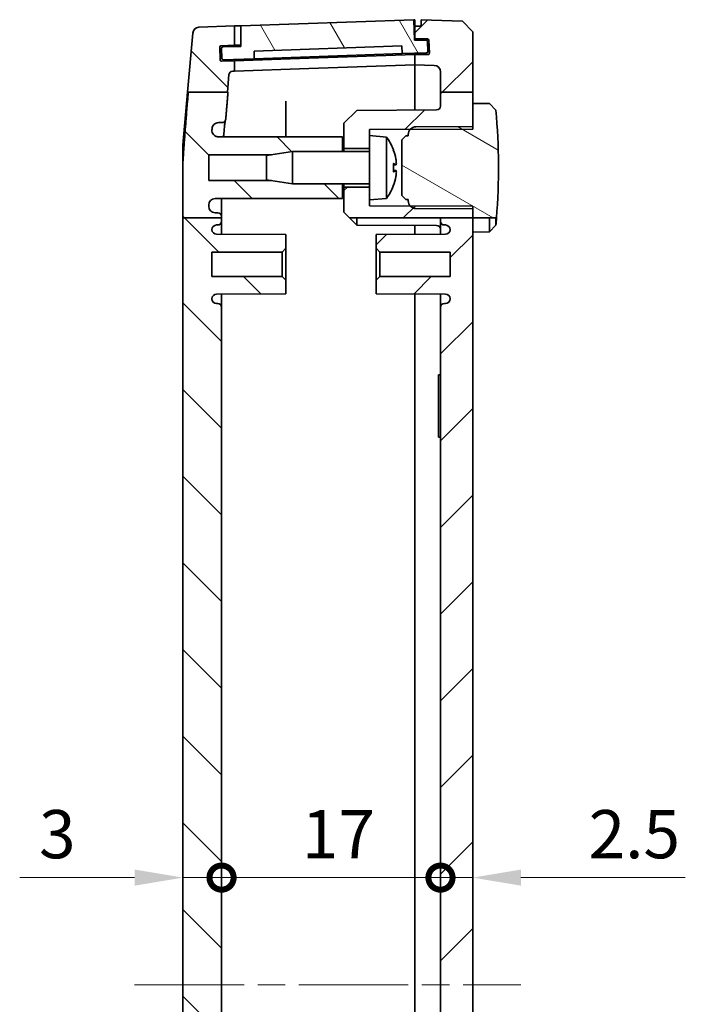
# Model space of a CAD drawing. Units: millimetres. Extents: x 22 to 3190, y 12 to 574.
# Drawn here: x 962 to 1014, y 267 to 344 of the extents above; entities that cross this region are included whole.
import ezdxf

# ---------------------------------------------------------------- set-up
doc = ezdxf.new("R2010")
doc.units = ezdxf.units.MM
doc.header["$LTSCALE"] = 1.5
doc.linetypes.add('CHAIN', pattern=[0.3543, 0.2362, -0.0295, 0.0591, -0.0295])
doc.layers.get('Defpoints').update_dxf_attribs({"lineweight": 25})
for name, color, linetype, lineweight in [('Centerline (ISO)', 131, 'Continuous', 18), ('Dimension (ISO)', 7, 'Continuous', 18), ('Hatch (ISO)', 1, 'Continuous', 18), ('Visible (ISO)', 7, 'Continuous', 35)]:
    doc.layers.add(name, color=color, linetype=linetype, lineweight=lineweight)
doc.styles.add('Note Text (TK)', font='txt')
doc.dimstyles.new('Default - Method 1b (TK)', dxfattribs={"dimscale": 1.5, "dimtxt": 2.5, "dimasz": 2.5, "dimexe": 1, "dimexo": 1.5, "dimgap": 1, "dimtad": 1, "dimtoh": 1, "dimrnd": 1e-08, "dimdsep": 46, "dimtxsty": 'Note Text (TK)', "dimcen": 0.09, "dimdle": 5, "dimclrd": 100, "dimclre": 100, "dimclrt": 7, "dimadec": 1, "dimazin": 1, "dimtfac": 1, "dimtmove": 0, "dimatfit": 3, "dimfxl": 1, "dimtolj": 1, "dimlwd": -1, "dimlwe": -1, "dimarcsym": 0})

# ---------------------------------------------------------------- blocks, each defined once
blk = doc.blocks.new('_DotSmall')
at = {"color": 0, "linetype": 'ByBlock', "const_width": 0.5}
blk.add_lwpolyline([(-0.0625, 0, 1), (0.0625, 0, 1)], format="xyb", close=True, dxfattribs=at)
blk = doc.blocks.new('*D30')
at = {"layer": 'Defpoints', "color": 0}
for p in [(995.155, 277.149), (978.155, 268.806), (995.155, 268.806)]:
    blk.add_point(p, dxfattribs=at)
at = {"layer": 'Dimension (ISO)', "color": 100}
blk.add_line((978.155, 277.149), (995.155, 277.149), dxfattribs=at)
at = {"layer": 'Dimension (ISO)', "color": 100, "xscale": 3.75, "yscale": 3.75, "zscale": 3.75, "rotation": 180}
blk.add_blockref('_DotSmall', (978.155, 277.149), dxfattribs=at)
at = {"layer": 'Dimension (ISO)', "color": 100, "xscale": 3.75, "yscale": 3.75, "zscale": 3.75}
blk.add_blockref('_DotSmall', (995.155, 277.149), dxfattribs=at)
at = {"layer": 'Dimension (ISO)', "color": 7, "insert": (984.386, 280.524), "char_height": 3.75, "attachment_point": 4, "style": 'Note Text (TK)'}
blk.add_mtext('\\A1;17', dxfattribs=at)
blk = doc.blocks.new('*D31')
at = {"layer": 'Defpoints', "color": 0}
for p in [(978.155, 277.149), (975.155, 268.821), (978.155, 268.806)]:
    blk.add_point(p, dxfattribs=at)
at = {"layer": 'Dimension (ISO)', "color": 100}
for p, q in [((971.405, 277.149), (962.482, 277.149)), ((978.155, 277.149), (975.155, 277.149)), ((978.155, 277.149), (985.655, 277.149))]:
    blk.add_line(p, q, dxfattribs=at)
blk.add_solid([(971.405, 277.774), (971.405, 276.524), (975.155, 277.149)], dxfattribs=at)
at = {"layer": 'Dimension (ISO)', "color": 100, "xscale": 3.75, "yscale": 3.75, "zscale": 3.75, "rotation": 180}
blk.add_blockref('_DotSmall', (978.155, 277.149), dxfattribs=at)
at = {"layer": 'Dimension (ISO)', "color": 7, "insert": (963.982, 280.524), "char_height": 3.75, "attachment_point": 4, "style": 'Note Text (TK)'}
blk.add_mtext('\\A1;3', dxfattribs=at)
blk = doc.blocks.new('*D32')
at = {"layer": 'Defpoints', "color": 0}
for p in [(995.155, 277.149), (997.655, 277.149), (997.655, 277.149)]:
    blk.add_point(p, dxfattribs=at)
at = {"layer": 'Dimension (ISO)', "color": 100}
for p, q in [((995.155, 277.149), (991.405, 277.149)), ((995.155, 277.149), (997.655, 277.149)), ((1001.405, 277.149), (1014.164, 277.149))]:
    blk.add_line(p, q, dxfattribs=at)
blk.add_solid([(1001.405, 277.774), (1001.405, 276.524), (997.655, 277.149)], dxfattribs=at)
at = {"layer": 'Dimension (ISO)', "color": 100, "xscale": 3.75, "yscale": 3.75, "zscale": 3.75}
blk.add_blockref('_DotSmall', (995.155, 277.149), dxfattribs=at)
at = {"layer": 'Dimension (ISO)', "color": 7, "insert": (1006.655, 280.524), "char_height": 3.75, "attachment_point": 4, "style": 'Note Text (TK)'}
blk.add_mtext('\\A1;2.5', dxfattribs=at)

msp = doc.modelspace()

# ---------------------------------------------------------------- hatches: boundary and pattern name
at = {"layer": 'Hatch (ISO)'}
h = msp.add_hatch(dxfattribs=at)
h.set_pattern_fill('ANSI31', color=256, scale=38.1, angle=75.000175, style=0)
h.set_pattern_definition([(120.0002, (596.5, 1e-07), (-4.12444, -2.381263), [])])
edge = h.paths.add_edge_path()
edge.add_ellipse((978.2595, 341.5844), major_axis=(-0.0035, 0.0999), ratio=1, start_angle=0, end_angle=90)
edge.add_line((978.1595, 341.5809), (978.1874, 340.7814))
edge.add_ellipse((978.2874, 340.7849), major_axis=(-0.0999, -0.0035), ratio=1, start_angle=0, end_angle=90)
edge.add_line((978.2909, 340.685), (980.6894, 340.7687))
edge.add_line((980.6894, 340.7687), (980.6894, 341.3691))
edge.add_line((980.6894, 341.3691), (992.1405, 341.769))
edge.add_line((992.1405, 341.769), (992.1824, 341.1701))
edge.add_line((992.1824, 341.1701), (994.0812, 341.2364))
edge.add_ellipse((994.0777, 341.3363), major_axis=(0.0035, -0.0999), ratio=1, start_angle=0, end_angle=90)
edge.add_line((994.1777, 341.3398), (994.1509, 342.1078))
edge.add_ellipse((994.0509, 342.1043), major_axis=(0.0999, 0.0035), ratio=1, start_angle=0, end_angle=88)
edge.add_line((994.0509, 342.2043), (993.1469, 342.2043))
edge.add_line((993.1469, 342.2043), (993.0771, 343.8029))
edge.add_line((993.0771, 343.8029), (979.6551, 343.3342))
edge.add_line((979.6551, 343.3342), (979.6551, 341.7332))
edge.add_line((979.6551, 341.7332), (978.256, 341.6843))
h = msp.add_hatch(dxfattribs=at)
h.set_pattern_fill('ANSI31', color=256, scale=38.1, style=0)
h.set_pattern_definition([(45, (596.5, 1e-07), (-3.367596, 3.367596), [])])
edge = h.paths.add_edge_path()
edge.add_line((995.1551, 338.1727), (997.6551, 338.1727))
edge.add_line((997.6551, 338.1727), (997.6551, 342.8659))
edge.add_line((997.6551, 342.8659), (996.8556, 343.6938))
edge.add_line((996.8556, 343.6938), (993.6551, 343.8056))
edge.add_line((993.6551, 343.8056), (993.6551, 343.3056))
edge.add_line((993.6551, 343.3056), (993.1551, 343.3056))
edge.add_line((993.1551, 343.3056), (993.1551, 342.3056))
edge.add_line((993.1551, 342.3056), (994.1566, 342.3056))
edge.add_ellipse((994.1566, 342.2056), major_axis=(0, 0.1), ratio=1, start_angle=272, end_angle=360, ccw=False)
edge.add_line((994.2566, 342.2091), (994.2915, 341.2091))
edge.add_ellipse((994.1916, 341.2056), major_axis=(0.0999, 0.0035), ratio=1, start_angle=268, end_angle=360, ccw=False)
edge.add_line((994.1916, 341.1056), (993.1551, 341.1056))
edge.add_line((993.1551, 341.1056), (993.1551, 340.3056))
edge.add_line((993.1551, 340.3056), (994.6726, 340.2526))
edge.add_ellipse((994.6551, 339.7529), major_axis=(0.0174, 0.4997), ratio=1, start_angle=272, end_angle=360, ccw=False)
edge.add_line((995.1551, 339.7529), (995.1551, 338.1727))
edge = h.paths.add_edge_path()
edge.add_line((995.1551, 209.2297), (997.6551, 209.2297))
edge.add_line((997.6551, 209.2297), (997.6551, 328.4121))
edge.add_line((997.6551, 328.4121), (995.1551, 328.4121))
edge.add_line((995.1551, 328.4121), (995.1551, 328.1556))
edge.add_ellipse((995.4551, 328.1556), major_axis=(-0.3, 0), ratio=1, start_angle=0, end_angle=90)
edge.add_line((995.4551, 327.8556), (995.5351, 327.8556))
edge.add_ellipse((995.5351, 327.4856), major_axis=(0, 0.37), ratio=1, start_angle=270, end_angle=360, ccw=False)
edge.add_ellipse((995.5356, 327.5038), major_axis=(0.3696, -0.0182), ratio=1, start_angle=273.115949, end_angle=360, ccw=False)
edge.add_line((995.5375, 327.1338), (990.1551, 327.1056))
edge.add_line((990.1551, 327.1056), (990.1551, 326.0556))
edge.add_line((990.1551, 326.0556), (990.4551, 325.7556))
edge.add_line((990.4551, 325.7556), (995.9051, 325.7556))
edge.add_line((995.9051, 325.7556), (995.9051, 323.8556))
edge.add_line((995.9051, 323.8556), (990.4551, 323.8556))
edge.add_line((990.4551, 323.8556), (990.1551, 323.5556))
edge.add_line((990.1551, 323.5556), (990.1551, 322.5056))
edge.add_line((990.1551, 322.5056), (995.5375, 322.4774))
edge.add_ellipse((995.5356, 322.1074), major_axis=(0.0019, 0.37), ratio=1, start_angle=273.115949, end_angle=360, ccw=False)
edge.add_ellipse((995.5351, 322.1256), major_axis=(0.37, 0), ratio=1, start_angle=270, end_angle=360, ccw=False)
edge.add_line((995.5351, 321.7556), (995.4551, 321.7556))
edge.add_ellipse((995.4551, 321.4556), major_axis=(0, 0.3), ratio=1, start_angle=0, end_angle=90)
edge.add_line((995.1551, 321.4556), (995.1551, 216.1556))
edge.add_ellipse((995.4551, 216.1556), major_axis=(-0.3, 0), ratio=1, start_angle=0, end_angle=90)
edge.add_line((995.4551, 215.8556), (995.5356, 215.8556))
edge.add_ellipse((995.5356, 215.4856), major_axis=(0, 0.37), ratio=1, start_angle=272.815586, end_angle=360, ccw=False)
edge.add_ellipse((995.5351, 215.5038), major_axis=(0.37, 0), ratio=1, start_angle=270.3, end_angle=360, ccw=False)
edge.add_line((995.537, 215.1338), (990.1551, 215.1056))
edge.add_line((990.1551, 215.1056), (990.1551, 214.0556))
edge.add_line((990.1551, 214.0556), (990.4551, 213.7556))
edge.add_line((990.4551, 213.7556), (995.9051, 213.7556))
edge.add_line((995.9051, 213.7556), (995.9051, 211.8556))
edge.add_line((995.9051, 211.8556), (990.4551, 211.8556))
edge.add_line((990.4551, 211.8556), (990.1551, 211.5556))
edge.add_line((990.1551, 211.5556), (990.1551, 210.5056))
edge.add_line((990.1551, 210.5056), (995.537, 210.4774))
edge.add_ellipse((995.5351, 210.1074), major_axis=(0.0019, 0.37), ratio=1, start_angle=270.3, end_angle=360, ccw=False)
edge.add_ellipse((995.5356, 210.1256), major_axis=(0.3696, -0.0182), ratio=1, start_angle=272.815586, end_angle=360, ccw=False)
edge.add_line((995.5356, 209.7556), (995.4551, 209.7556))
edge.add_ellipse((995.4551, 209.4556), major_axis=(0, 0.3), ratio=1, start_angle=0, end_angle=90)
edge.add_line((995.1551, 209.4556), (995.1551, 209.2297))
edge = h.paths.add_edge_path()
edge.add_line((995.1551, 199.1415), (997.6551, 199.1415))
edge.add_line((997.6551, 199.1415), (997.6551, 200.3056))
edge.add_line((997.6551, 200.3056), (997.6551, 202.1056))
edge.add_line((997.6551, 202.1056), (997.6551, 202.1464))
edge.add_line((997.6551, 202.1464), (997.6551, 202.3056))
edge.add_line((997.6551, 202.3056), (994.8567, 202.3203))
edge.add_line((994.8567, 202.3203), (993.2521, 202.3287))
edge.add_line((993.2521, 202.3287), (992.8421, 202.3308))
edge.add_line((992.8421, 202.3308), (992.8058, 202.331))
edge.add_line((992.8058, 202.331), (989.6551, 202.3475))
edge.add_line((989.6551, 202.3475), (989.6551, 202.8056))
edge.add_line((989.6551, 202.8056), (989.6551, 203.8056))
edge.add_line((989.6551, 203.8056), (987.6551, 203.8056))
edge.add_line((987.6551, 203.8056), (987.6551, 201.8556))
edge.add_line((987.6551, 201.8556), (988.6551, 200.8504))
edge.add_line((988.6551, 200.8504), (994.8567, 200.8179))
edge.add_ellipse((994.8551, 200.5179), major_axis=(0.0016, 0.3), ratio=1, start_angle=270.3, end_angle=360, ccw=False)
edge.add_line((995.1551, 200.5179), (995.1551, 199.1415))
h.paths.add_polyline_path([(988.0963, 328.4121), (995.1551, 328.4121), (997.6551, 328.4121), (997.6551, 329.1056), (997.6551, 329.1464), (997.6551, 329.3056), (994.8567, 329.3203), (993.2521, 329.3287), (992.8421, 329.3308), (992.8058, 329.331), (989.6551, 329.3475), (989.6551, 329.8056), (989.6551, 330.8056), (987.6551, 330.8056), (987.6551, 328.8556)])
edge = h.paths.add_edge_path()
edge.add_line((995.1551, 338.1727), (995.1551, 337.0933))
edge.add_ellipse((994.8551, 337.0933), major_axis=(0.3, 0), ratio=1, start_angle=270.3, end_angle=360, ccw=False)
edge.add_line((994.8567, 336.7933), (988.6551, 336.7608))
edge.add_line((988.6551, 336.7608), (987.6551, 335.7556))
edge.add_line((987.6551, 335.7556), (987.6551, 333.8056))
edge.add_line((987.6551, 333.8056), (989.6551, 333.8056))
edge.add_line((989.6551, 333.8056), (989.6551, 334.8056))
edge.add_line((989.6551, 334.8056), (989.6551, 335.2637))
edge.add_line((989.6551, 335.2637), (992.8058, 335.2802))
edge.add_line((992.8058, 335.2802), (992.8421, 335.2804))
edge.add_line((992.8421, 335.2804), (993.2521, 335.2826))
edge.add_line((993.2521, 335.2826), (994.8567, 335.291))
edge.add_line((994.8567, 335.291), (997.6551, 335.3056))
edge.add_line((997.6551, 335.3056), (997.6551, 335.4648))
edge.add_line((997.6551, 335.4648), (997.6551, 335.5056))
edge.add_line((997.6551, 335.5056), (997.6551, 337.3056))
edge.add_line((997.6551, 337.3056), (997.6551, 338.1727))
edge.add_line((997.6551, 338.1727), (995.1551, 338.1727))
h.paths.add_polyline_path([(988.1268, 209.2297), (987.6551, 208.7556), (987.6551, 206.8056), (989.6551, 206.8056), (989.6551, 207.8056), (989.6551, 208.2637), (992.8058, 208.2802), (992.8421, 208.2804), (993.2521, 208.2826), (994.8567, 208.291), (997.6551, 208.3056), (997.6551, 208.4648), (997.6551, 208.5056), (997.6551, 209.2297), (995.1551, 209.2297)])
edge = h.paths.add_edge_path()
edge.add_line((995.1551, 199.1415), (995.1551, 197.8583))
edge.add_ellipse((994.6551, 197.8583), major_axis=(0.5, 0), ratio=1, start_angle=272, end_angle=360, ccw=False)
edge.add_line((994.6726, 197.3586), (993.1551, 197.3056))
edge.add_line((993.1551, 197.3056), (993.1551, 196.5056))
edge.add_line((993.1551, 196.5056), (994.1916, 196.5056))
edge.add_ellipse((994.1916, 196.4056), major_axis=(0, 0.1), ratio=1, start_angle=268, end_angle=360, ccw=False)
edge.add_line((994.2915, 196.4021), (994.2566, 195.4021))
edge.add_ellipse((994.1566, 195.4056), major_axis=(0.0999, -0.0035), ratio=1, start_angle=272, end_angle=360, ccw=False)
edge.add_line((994.1566, 195.3056), (993.1551, 195.3056))
edge.add_line((993.1551, 195.3056), (993.1551, 194.3056))
edge.add_line((993.1551, 194.3056), (993.6551, 194.3056))
edge.add_line((993.6551, 194.3056), (993.6551, 193.8056))
edge.add_line((993.6551, 193.8056), (996.8556, 193.9174))
edge.add_line((996.8556, 193.9174), (997.6551, 194.7453))
edge.add_line((997.6551, 194.7453), (997.6551, 199.1415))
edge.add_line((997.6551, 199.1415), (995.1551, 199.1415))
h = msp.add_hatch(dxfattribs=at)
h.set_pattern_fill('ANSI31', color=256, scale=38.1, angle=90.00021, style=0)
h.set_pattern_definition([(135.0002, (596.5, 1e-07), (-3.367584, -3.36761), [])])
edge = h.paths.add_edge_path()
edge.add_line((982.0422, 204.3056), (983.6551, 204.0556))
edge.add_line((983.6551, 204.0556), (987.5551, 204.0556))
edge.add_line((987.5551, 204.0556), (987.5551, 202.9056))
edge.add_line((987.5551, 202.9056), (977.9091, 202.9056))
edge.add_spline(control_points=[(977.9091, 202.9056), (977.8439, 202.9056), (977.7793, 202.8929), (977.6587, 202.8434), (977.6038, 202.8071), (977.5111, 202.7156), (977.4741, 202.6612), (977.4329, 202.5644), (977.4217, 202.5257), (977.4088, 202.4464), (977.4071, 202.4062), (977.4103, 202.3662)], knot_values=[-0.0827322, -0.0827322, -0.0827322, -0.0827322, -0.0631696, -0.0631696, -0.0436179, -0.0436179, -0.0240854, -0.0240854, -0.0120425, -0.0120425, 0, 0, 0, 0], degree=3, periodic=0)
edge.add_spline(control_points=[(977.4103, 202.3662), (977.4143, 202.3164), (977.4183, 202.2661)], knot_values=[0.0040862, 0.0040862, 0.0040862, 0.0083496, 0.0083496, 0.0083496], weights=[1.0178223, 1.0133009, 1.0087501], degree=2, periodic=0)
edge.add_spline(control_points=[(977.4183, 202.2661), (977.4234, 202.2012), (977.4412, 202.1379), (977.5, 202.0218), (977.5405, 201.97), (977.6348, 201.8885), (977.6865, 201.8579), (977.7983, 201.8163), (977.8574, 201.8056), (977.917, 201.8056)], knot_values=[-0.0748207, -0.0748207, -0.0748207, -0.0748207, -0.0552987, -0.0552987, -0.0357661, -0.0357661, -0.0178834, -0.0178834, 0, 0, 0, 0], degree=3, periodic=0)
edge.add_line((977.917, 201.8056), (978.182, 201.8056))
edge.add_spline(control_points=[(978.182, 201.8056), (978.2211, 201.8056), (978.2598, 201.798), (978.3322, 201.7683), (978.3651, 201.7465), (978.4183, 201.694), (978.439, 201.6646), (978.4691, 201.6), (978.4783, 201.5653), (978.4812, 201.5298)], knot_values=[-0.0448463, -0.0448463, -0.0448463, -0.0448463, -0.0331136, -0.0331136, -0.0213851, -0.0213851, -0.0106918, -0.0106918, 0, 0, 0, 0], degree=3, periodic=0)
edge.add_spline(control_points=[(978.4812, 201.5298), (978.5657, 200.4849), (978.6779, 199.1415)], knot_values=[0, 0, 0, 0.0884769, 0.0884769, 0.0884769], weights=[1.2069007, 1.1084023, 1], degree=2, periodic=0)
edge.add_line((978.6779, 199.1415), (978.6381, 199.1415))
edge.add_line((978.6381, 199.1415), (975.5941, 199.1415))
edge.add_spline(control_points=[(975.5941, 199.1415), (975.282, 202.9358), (975.1551, 204.8779)], knot_values=[1.587108, 1.587108, 1.587108, 1.9364602, 1.9364602, 1.9364602], weights=[1, 1.3493922, 1.5727184], degree=2, periodic=0)
edge.add_line((975.1551, 204.8779), (975.1551, 209.2297))
edge.add_line((975.1551, 209.2297), (978.1551, 209.2297))
edge.add_line((978.1551, 209.2297), (978.1551, 209.1056))
edge.add_ellipse((977.8551, 209.1056), major_axis=(0, -0.3), ratio=1, start_angle=0, end_angle=90, ccw=False)
edge.add_line((977.8551, 208.8056), (977.6551, 208.8056))
edge.add_ellipse((977.6551, 208.3056), major_axis=(-0.5, 0), ratio=1, start_angle=270, end_angle=360)
edge.add_line((977.1551, 208.3056), (977.1551, 208.2056))
edge.add_ellipse((977.6551, 208.2056), major_axis=(0, -0.5), ratio=1, start_angle=270, end_angle=360)
edge.add_line((977.6551, 207.7056), (987.5551, 207.7056))
edge.add_line((987.5551, 207.7056), (987.5551, 206.5556))
edge.add_line((987.5551, 206.5556), (983.6551, 206.5556))
edge.add_line((983.6551, 206.5556), (982.0422, 206.3056))
edge.add_line((982.0422, 206.3056), (977.1551, 206.3056))
edge.add_line((977.1551, 206.3056), (977.1551, 204.3056))
edge.add_line((977.1551, 204.3056), (982.0422, 204.3056))
edge = h.paths.add_edge_path()
edge.add_line((978.7316, 198.0729), (978.6381, 199.1415))
edge.add_line((978.6381, 199.1415), (975.5941, 199.1415))
edge.add_line((975.5941, 199.1415), (975.5403, 199.1415))
edge.add_line((975.5403, 199.1415), (975.9161, 194.8469))
edge.add_ellipse((976.4142, 194.8905), major_axis=(-0.4981, -0.0436), ratio=1, start_angle=0, end_angle=83)
edge.add_line((976.3967, 194.3908), (979.1551, 194.2945))
edge.add_line((979.1551, 194.2945), (979.1551, 195.7954))
edge.add_line((979.1551, 195.7954), (978.1081, 195.832))
edge.add_ellipse((978.1116, 195.9319), major_axis=(-0.0035, -0.0999), ratio=1, start_angle=270, end_angle=360, ccw=False)
edge.add_line((978.0117, 195.9354), (978.0466, 196.9348))
edge.add_ellipse((978.1465, 196.9313), major_axis=(-0.0999, 0.0035), ratio=1, start_angle=270, end_angle=360, ccw=False)
edge.add_line((978.15, 197.0312), (979.1551, 196.9961))
edge.add_line((979.1551, 196.9961), (979.1551, 197.7945))
edge.add_line((979.1551, 197.7945), (979.02, 197.7992))
edge.add_ellipse((979.0305, 198.099), major_axis=(-0.0105, -0.2998), ratio=1, start_angle=277, end_angle=360, ccw=False)
edge = h.paths.add_edge_path()
edge.add_line((982.0422, 331.3056), (983.6551, 331.0556))
edge.add_line((983.6551, 331.0556), (987.5551, 331.0556))
edge.add_line((987.5551, 331.0556), (987.5551, 329.9056))
edge.add_line((987.5551, 329.9056), (977.6551, 329.9056))
edge.add_ellipse((977.6551, 329.4056), major_axis=(-0.5, 0), ratio=1, start_angle=270, end_angle=360)
edge.add_line((977.1551, 329.4056), (977.1551, 329.3056))
edge.add_ellipse((977.6551, 329.3056), major_axis=(0, -0.5), ratio=1, start_angle=270, end_angle=360)
edge.add_line((977.6551, 328.8056), (977.8551, 328.8056))
edge.add_ellipse((977.8551, 328.5056), major_axis=(0.3, 0), ratio=1, start_angle=0, end_angle=90, ccw=False)
edge.add_line((978.1551, 328.5056), (978.1551, 328.4121))
edge.add_line((978.1551, 328.4121), (975.1551, 328.4121))
edge.add_line((975.1551, 328.4121), (975.1551, 332.7333))
edge.add_spline(control_points=[(975.1551, 332.7333), (975.2776, 334.6085), (975.5697, 338.1727)], knot_values=[0, 0, 0, 0.3320991, 0.3320991, 0.3320991], weights=[1.5408949, 1.3285894, 1], degree=2, periodic=0)
edge.add_line((975.5697, 338.1727), (978.6121, 338.1727))
edge.add_line((978.6121, 338.1727), (978.6531, 338.1727))
edge.add_spline(control_points=[(978.6531, 338.1727), (978.5563, 337.011), (978.4812, 336.0814)], knot_values=[1.7995169, 1.7995169, 1.7995169, 1.8772255, 1.8772255, 1.8772255], weights=[1, 1.0943229, 1.1808366], degree=2, periodic=0)
edge.add_spline(control_points=[(978.4812, 336.0814), (978.478, 336.0425), (978.4673, 336.0046), (978.4319, 335.9349), (978.4076, 335.9039), (978.351, 335.8551), (978.32, 335.8368), (978.2531, 335.812), (978.2177, 335.8056), (978.182, 335.8056)], knot_values=[-0.0448454, -0.0448454, -0.0448454, -0.0448454, -0.0331319, -0.0331319, -0.0214148, -0.0214148, -0.0107083, -0.0107083, 0, 0, 0, 0], degree=3, periodic=0)
edge.add_line((978.182, 335.8056), (977.917, 335.8056))
edge.add_spline(control_points=[(977.917, 335.8056), (977.8518, 335.8056), (977.7873, 335.7929), (977.6667, 335.7434), (977.6118, 335.7071), (977.5231, 335.6195), (977.4885, 335.5705), (977.4383, 335.4625), (977.423, 335.4045), (977.4183, 335.3452)], knot_values=[-0.0748226, -0.0748226, -0.0748226, -0.0748226, -0.0552677, -0.0552677, -0.0357172, -0.0357172, -0.0178576, -0.0178576, 0, 0, 0, 0], degree=3, periodic=0)
edge.add_spline(control_points=[(977.4183, 335.3452), (977.4143, 335.2948), (977.4103, 335.2451)], knot_values=[1.3141537, 1.3141537, 1.3141537, 1.3184002, 1.3184002, 1.3184002], weights=[1.0047353, 1.009268, 1.0137714], degree=2, periodic=0)
edge.add_spline(control_points=[(977.4103, 335.2451), (977.4052, 335.1802), (977.4127, 335.1149), (977.4525, 334.991), (977.4843, 334.9335), (977.5681, 334.8339), (977.6194, 334.7928), (977.7127, 334.744), (977.7505, 334.7297), (977.8287, 334.7105), (977.8688, 334.7056), (977.9091, 334.7056)], knot_values=[-0.0827301, -0.0827301, -0.0827301, -0.0827301, -0.0632095, -0.0632095, -0.0436881, -0.0436881, -0.0241536, -0.0241536, -0.0120778, -0.0120778, 0, 0, 0, 0], degree=3, periodic=0)
edge.add_line((977.9091, 334.7056), (987.5551, 334.7056))
edge.add_line((987.5551, 334.7056), (987.5551, 333.5556))
edge.add_line((987.5551, 333.5556), (983.6551, 333.5556))
edge.add_line((983.6551, 333.5556), (982.0422, 333.3056))
edge.add_line((982.0422, 333.3056), (977.1551, 333.3056))
edge.add_line((977.1551, 333.3056), (977.1551, 331.3056))
edge.add_line((977.1551, 331.3056), (982.0422, 331.3056))
edge = h.paths.add_edge_path()
edge.add_line((978.1551, 209.2297), (978.1551, 209.4556))
edge.add_ellipse((977.8551, 209.4556), major_axis=(0.3, 0), ratio=1, start_angle=0, end_angle=90)
edge.add_line((977.8551, 209.7556), (977.7751, 209.7556))
edge.add_ellipse((977.7751, 210.1256), major_axis=(0, -0.37), ratio=1, start_angle=270, end_angle=360, ccw=False)
edge.add_ellipse((977.7747, 210.1074), major_axis=(-0.3696, 0.0182), ratio=1, start_angle=273.115949, end_angle=360, ccw=False)
edge.add_line((977.7727, 210.4774), (983.1551, 210.5056))
edge.add_line((983.1551, 210.5056), (983.1551, 211.5556))
edge.add_line((983.1551, 211.5556), (982.8551, 211.8556))
edge.add_line((982.8551, 211.8556), (977.4051, 211.8556))
edge.add_line((977.4051, 211.8556), (977.4051, 213.7556))
edge.add_line((977.4051, 213.7556), (982.8551, 213.7556))
edge.add_line((982.8551, 213.7556), (983.1551, 214.0556))
edge.add_line((983.1551, 214.0556), (983.1551, 215.1056))
edge.add_line((983.1551, 215.1056), (977.7727, 215.1338))
edge.add_ellipse((977.7747, 215.5038), major_axis=(-0.0019, -0.37), ratio=1, start_angle=273.115949, end_angle=360, ccw=False)
edge.add_ellipse((977.7751, 215.4856), major_axis=(-0.37, 0), ratio=1, start_angle=270, end_angle=360, ccw=False)
edge.add_line((977.7751, 215.8556), (977.8551, 215.8556))
edge.add_ellipse((977.8551, 216.1556), major_axis=(0, -0.3), ratio=1, start_angle=0, end_angle=90)
edge.add_line((978.1551, 216.1556), (978.1551, 321.4556))
edge.add_ellipse((977.8551, 321.4556), major_axis=(0.3, 0), ratio=1, start_angle=0, end_angle=90)
edge.add_line((977.8551, 321.7556), (977.7751, 321.7556))
edge.add_ellipse((977.7751, 322.1256), major_axis=(0, -0.37), ratio=1, start_angle=270, end_angle=360, ccw=False)
edge.add_ellipse((977.7747, 322.1074), major_axis=(-0.3696, 0.0182), ratio=1, start_angle=273.115949, end_angle=360, ccw=False)
edge.add_line((977.7727, 322.4774), (983.1551, 322.5056))
edge.add_line((983.1551, 322.5056), (983.1551, 323.5556))
edge.add_line((983.1551, 323.5556), (982.8551, 323.8556))
edge.add_line((982.8551, 323.8556), (977.4051, 323.8556))
edge.add_line((977.4051, 323.8556), (977.4051, 325.7556))
edge.add_line((977.4051, 325.7556), (982.8551, 325.7556))
edge.add_line((982.8551, 325.7556), (983.1551, 326.0556))
edge.add_line((983.1551, 326.0556), (983.1551, 327.1056))
edge.add_line((983.1551, 327.1056), (977.7727, 327.1338))
edge.add_ellipse((977.7747, 327.5038), major_axis=(-0.0019, -0.37), ratio=1, start_angle=273.115949, end_angle=360, ccw=False)
edge.add_ellipse((977.7751, 327.4856), major_axis=(-0.37, 0), ratio=1, start_angle=270, end_angle=360, ccw=False)
edge.add_line((977.7751, 327.8556), (977.8551, 327.8556))
edge.add_ellipse((977.8551, 328.1556), major_axis=(0, -0.3), ratio=1, start_angle=0, end_angle=90)
edge.add_line((978.1551, 328.1556), (978.1551, 328.4121))
edge.add_line((978.1551, 328.4121), (975.1551, 328.4121))
edge.add_line((975.1551, 328.4121), (975.1551, 209.2297))
edge.add_line((975.1551, 209.2297), (978.1551, 209.2297))
edge = h.paths.add_edge_path()
edge.add_line((978.6121, 338.1727), (978.7316, 339.5383))
edge.add_ellipse((979.0305, 339.5122), major_axis=(-0.2989, 0.0261), ratio=1, start_angle=277, end_angle=360, ccw=False)
edge.add_line((979.02, 339.812), (979.1551, 339.8167))
edge.add_line((979.1551, 339.8167), (979.1551, 340.6151))
edge.add_line((979.1551, 340.6151), (978.15, 340.58))
edge.add_ellipse((978.1465, 340.6799), major_axis=(0.0035, -0.0999), ratio=1, start_angle=270, end_angle=360, ccw=False)
edge.add_line((978.0466, 340.6764), (978.0117, 341.6758))
edge.add_ellipse((978.1116, 341.6793), major_axis=(-0.0999, -0.0035), ratio=1, start_angle=270, end_angle=360, ccw=False)
edge.add_line((978.1081, 341.7792), (979.1551, 341.8158))
edge.add_line((979.1551, 341.8158), (979.1551, 343.3167))
edge.add_line((979.1551, 343.3167), (976.3967, 343.2204))
edge.add_ellipse((976.4142, 342.7207), major_axis=(-0.0174, 0.4997), ratio=1, start_angle=0, end_angle=83)
edge.add_line((975.9161, 342.7643), (975.5144, 338.1727))
edge.add_line((975.5144, 338.1727), (975.5697, 338.1727))
edge.add_line((975.5697, 338.1727), (978.6121, 338.1727))
h = msp.add_hatch(dxfattribs=at)
h.set_pattern_fill('ANSI31', color=256, scale=38.1, angle=105.000246, style=0)
h.set_pattern_definition([(150.0002, (596.5, 1e-07), (-2.381232, -4.124456), [])])
edge = h.paths.add_edge_path()
edge.add_ellipse((949.6346, 332.3056), major_axis=(49.8688, -3.8936), ratio=1, start_angle=0, end_angle=9.589713)
edge.add_line((999.4551, 336.7742), (998.9552, 337.2829))
edge.add_line((998.9552, 337.2829), (997.6551, 337.3056))
edge.add_line((997.6551, 337.3056), (997.6551, 335.5056))
edge.add_line((997.6551, 335.5056), (994.8567, 335.491))
edge.add_line((994.8567, 335.491), (993.252, 335.4826))
edge.add_ellipse((993.2551, 334.8826), major_axis=(-0.0031, 0.6), ratio=1, start_angle=0, end_angle=48.189334)
edge.add_ellipse((993.2551, 334.8826), major_axis=(-0.4493, 0.3977), ratio=1, start_angle=0, end_angle=41.510666)
edge.add_line((992.6551, 334.8826), (992.6551, 334.7794))
edge.add_line((992.6551, 334.7794), (992.4551, 334.7784))
edge.add_line((992.4551, 334.7784), (992.1551, 334.4768))
edge.add_line((992.1551, 334.4768), (992.1551, 330.1344))
edge.add_line((992.1551, 330.1344), (992.4551, 329.8328))
edge.add_line((992.4551, 329.8328), (992.6551, 329.8318))
edge.add_line((992.6551, 329.8318), (992.6551, 329.7287))
edge.add_ellipse((993.2551, 329.7287), major_axis=(-0.6, 0), ratio=1, start_angle=0, end_angle=41.510666)
edge.add_ellipse((993.2551, 329.7287), major_axis=(-0.4493, -0.3977), ratio=1, start_angle=0, end_angle=48.189334)
edge.add_line((993.252, 329.1287), (994.8567, 329.1203))
edge.add_line((994.8567, 329.1203), (997.6551, 329.1056))
edge.add_line((997.6551, 329.1056), (997.6551, 328.4121))
edge.add_line((997.6551, 328.4121), (999.5033, 328.4121))

# ---------------------------------------------------------------- linework, layer by layer
at = {"layer": 'Centerline (ISO)', "linetype": 'CHAIN', "ltscale": 23.990969}
msp.add_line((971.4051, 268.8209), (1001.4051, 268.8209), dxfattribs=at)
at = {"layer": 'Visible (ISO)'}
for p, q in [((993.0771, 343.8029), (979.6551, 343.3342)), ((993.0771, 343.8029), (993.1551, 343.8056)), ((993.1469, 342.2043), (993.0771, 343.8029)), ((993.1551, 343.8056), (993.1551, 343.3056)), ((996.8556, 343.6938), (993.6551, 343.8056)), ((993.6551, 343.8056), (993.6551, 343.3056)), ((997.6551, 342.8659), (996.8556, 343.6938)), ((975.9161, 342.7643), (975.5144, 338.1727)), ((979.1551, 343.3167), (976.3967, 343.2204)), ((979.6551, 343.3342), (979.1551, 343.3167)), ((979.1551, 341.8158), (979.1551, 343.3167)), ((979.6551, 343.3342), (979.6551, 341.7332)), ((993.6551, 343.3056), (993.1551, 343.3056)), ((993.1551, 343.3056), (993.1551, 342.3056)), ((997.6551, 338.1727), (997.6551, 342.8659)), ((993.1425, 342.3043), (993.1551, 342.3047)), ((994.0509, 342.2043), (993.1469, 342.2043)), ((993.1551, 342.3056), (994.1566, 342.3056)), ((993.1551, 342.3056), (993.1551, 342.3047)), ((993.1551, 342.2046), (993.1551, 342.3047)), ((993.1551, 342.2046), (993.1551, 342.2043)), ((994.1777, 341.3398), (994.1509, 342.1078)), ((994.2566, 342.2091), (994.2915, 341.2091)), ((978.0466, 340.6764), (978.0117, 341.6758)), ((978.1081, 341.7792), (979.1551, 341.8158)), ((978.1595, 341.5809), (978.1874, 340.7814)), ((979.6551, 341.7332), (978.256, 341.6843)), ((979.1551, 341.8158), (979.6551, 341.8333)), ((980.6894, 341.3691), (992.1405, 341.769)), ((980.6894, 340.7687), (980.6894, 341.3691)), ((992.1405, 341.769), (992.1824, 341.1701)), ((992.1824, 341.1701), (994.0812, 341.2364)), ((993.1551, 341.1195), (993.1551, 341.204)), ((979.1551, 340.6151), (978.15, 340.58)), ((978.2909, 340.685), (980.6894, 340.7687)), ((984.941, 340.8171), (979.1551, 340.6151)), ((979.1551, 339.8167), (979.1551, 340.6151)), ((985.0202, 340.9199), (980.6894, 340.7687)), ((993.1551, 341.104), (984.941, 340.8171)), ((992.1824, 341.1701), (985.0202, 340.9199)), ((993.1551, 341.1195), (993.1551, 341.1056)), ((994.1916, 341.1056), (993.1551, 341.1056)), ((993.1551, 341.1056), (993.1551, 340.3056)), ((979.02, 339.812), (979.1551, 339.8167)), ((979.1551, 339.8167), (984.941, 340.0188)), ((993.1551, 340.3056), (984.941, 340.0188)), ((993.1551, 340.3056), (994.6726, 340.2526)), ((993.1551, 336.7844), (993.1551, 340.3056)), ((993.1551, 340.3056), (993.1551, 336.7844)), ((995.1551, 339.7529), (995.1551, 338.1727)), ((978.6121, 338.1727), (978.7316, 339.5383)), ((975.1551, 334.0665), (975.5144, 338.1727)), ((975.5697, 338.1727), (978.6531, 338.1727)), ((995.1551, 338.1727), (995.1551, 337.0933)), ((995.1551, 338.1727), (997.6551, 338.1727)), ((997.6551, 335.3056), (997.6551, 338.1727)), ((983.1551, 334.7056), (983.1551, 337.0383)), ((988.6551, 336.7608), (987.6551, 335.7556)), ((994.8567, 336.7933), (988.6551, 336.7608)), ((998.9552, 337.2829), (997.6551, 337.3056)), ((997.6551, 337.3056), (997.6551, 335.5056)), ((999.4551, 336.7742), (998.9552, 337.2829)), ((977.917, 335.8056), (978.182, 335.8056)), ((987.6551, 335.7556), (987.6551, 333.8056)), ((989.6551, 335.2637), (997.6551, 335.3056)), ((989.6551, 334.8056), (989.6551, 335.2637)), ((997.6551, 335.5056), (993.252, 335.4826)), ((987.5551, 334.7056), (977.9091, 334.7056)), ((987.5551, 333.5556), (987.5551, 334.7056)), ((989.6551, 334.8056), (989.6551, 329.8056)), ((990.9661, 334.6909), (989.6551, 334.8056)), ((990.9661, 334.6909), (990.9661, 329.9203)), ((992.4551, 334.7784), (992.1551, 334.4768)), ((992.1551, 334.4768), (992.1551, 330.1344)), ((992.6551, 334.7794), (992.4551, 334.7784)), ((992.6551, 334.8826), (992.6551, 334.7794)), ((975.1551, 332.7333), (975.1551, 334.0665)), ((981.6551, 333.2456), (983.6551, 333.5556)), ((983.6551, 333.5556), (983.6551, 331.0556)), ((989.6551, 333.5556), (983.6551, 333.5556)), ((987.6551, 333.8056), (989.6551, 333.8056)), ((987.6551, 333.5556), (987.6551, 333.8056)), ((991.4986, 333.677), (991.4986, 333.6893)), ((977.1551, 331.3056), (977.1551, 333.3056)), ((977.1551, 333.3056), (982.0422, 333.3056)), ((981.6551, 331.3656), (981.6551, 333.2456)), ((975.1551, 332.7333), (975.1551, 328.4121)), ((991.4986, 331.9845), (991.4986, 332.6267)), ((991.7024, 332.5236), (991.4986, 332.5058)), ((991.7024, 332.0876), (991.4986, 332.1054)), ((982.0422, 331.3056), (977.1551, 331.3056)), ((981.6551, 331.3656), (983.6551, 331.0556)), ((989.6551, 331.0556), (983.6551, 331.0556)), ((987.5551, 329.9056), (987.5551, 331.0556)), ((987.6551, 330.8056), (987.6551, 331.0556)), ((989.6551, 330.8056), (987.6551, 330.8056)), ((987.6551, 330.8056), (987.6551, 328.8556)), ((991.4986, 330.9219), (991.4986, 330.9343)), ((977.6551, 329.9056), (987.5551, 329.9056)), ((978.1551, 328.5056), (978.1551, 329.9056)), ((990.9661, 329.9203), (989.6551, 329.8056)), ((989.6551, 329.3475), (989.6551, 329.8056)), ((992.1551, 330.1344), (992.4551, 329.8328)), ((992.4551, 329.8328), (992.6551, 329.8318)), ((992.6551, 329.8318), (992.6551, 329.7287)), ((977.1551, 329.3056), (977.1551, 329.4056)), ((997.6551, 329.3056), (989.6551, 329.3475)), ((993.252, 329.1287), (997.6551, 329.1056)), ((997.6551, 328.4121), (997.6551, 329.3056)), ((997.6551, 329.1056), (997.6551, 328.4121)), ((975.1551, 328.4121), (975.1551, 209.2297)), ((975.1551, 328.4121), (978.1551, 328.4121)), ((977.8551, 328.8056), (977.6551, 328.8056)), ((978.1551, 328.4121), (978.1551, 328.5056)), ((978.1551, 328.1556), (978.1551, 328.4121)), ((987.6551, 328.8556), (988.0963, 328.4121)), ((988.0963, 328.4121), (997.6551, 328.4121)), ((988.0963, 328.4121), (988.6551, 327.8504)), ((988.6551, 328.4121), (988.6551, 327.8504)), ((995.1551, 328.4121), (995.1551, 328.1556)), ((997.6551, 209.2297), (997.6551, 328.4121)), ((997.6551, 328.4121), (999.5033, 328.4121)), ((998.9552, 327.3283), (998.9552, 328.4121)), ((999.4551, 328.4121), (999.4551, 327.837)), ((977.7751, 327.8556), (977.8551, 327.8556)), ((978.1551, 327.1318), (978.1551, 328.1556)), ((988.6551, 327.8504), (994.8567, 327.8179)), ((993.1551, 327.1213), (993.1551, 327.8268)), ((993.1551, 327.8268), (993.1551, 327.1213)), ((995.1551, 328.1556), (995.1551, 327.1318)), ((995.4551, 327.8556), (995.5351, 327.8556)), ((999.4551, 327.837), (998.9552, 327.3283)), ((983.1551, 327.1056), (977.7727, 327.1338)), ((983.1551, 326.0556), (983.1551, 327.1056)), ((995.5375, 327.1338), (990.1551, 327.1056)), ((990.1551, 327.1056), (990.1551, 326.0556)), ((998.9552, 327.3283), (997.6551, 327.3056)), ((982.8551, 325.7556), (983.1551, 326.0556)), ((983.1551, 323.5556), (983.1551, 326.0556)), ((990.1551, 326.0556), (990.4551, 325.7556)), ((990.1551, 326.0556), (990.1551, 323.5556)), ((977.4051, 323.8556), (977.4051, 325.7556)), ((977.4051, 325.7556), (982.8551, 325.7556)), ((982.8551, 325.7556), (982.8551, 323.8556)), ((990.4551, 325.7556), (995.9051, 325.7556)), ((990.4551, 323.8556), (990.4551, 325.7556)), ((995.9051, 325.7556), (995.9051, 323.8556)), ((982.8551, 323.8556), (977.4051, 323.8556)), ((983.1551, 323.5556), (982.8551, 323.8556)), ((990.4551, 323.8556), (990.1551, 323.5556)), ((995.9051, 323.8556), (990.4551, 323.8556)), ((983.1551, 322.5056), (983.1551, 323.5556)), ((990.1551, 323.5556), (990.1551, 322.5056)), ((977.7727, 322.4774), (983.1551, 322.5056)), ((978.1551, 321.4556), (978.1551, 322.4794)), ((990.1551, 322.5056), (995.5375, 322.4774)), ((993.1551, 215.1213), (993.1551, 322.4899)), ((993.1551, 322.4899), (993.1551, 215.1213)), ((995.1551, 322.4794), (995.1551, 321.4556)), ((977.8551, 321.7556), (977.7751, 321.7556)), ((978.1551, 216.1556), (978.1551, 321.4556)), ((995.1551, 321.4556), (995.1551, 216.1556)), ((995.5351, 321.7556), (995.4551, 321.7556)), ((995.1551, 316.2056), (995.0051, 316.2056)), ((995.0051, 316.2056), (995.0051, 315.5675)), ((995.0051, 312.0207), (995.0051, 315.5675)), ((995.0051, 312.0207), (995.0051, 311.3826)), ((995.1551, 311.3826), (995.0051, 311.3826))]:
    msp.add_line(p, q, dxfattribs=at)
for centre, radius, start, end in [((976.4142, 342.7207), 0.5, 92, 175), ((994.0509, 342.1043), 0.1, 2, 90), ((994.1566, 342.2056), 0.1, 2, 90), ((978.1116, 341.6793), 0.1, 92, 182), ((978.2595, 341.5844), 0.1, 92, 182), ((994.0777, 341.3363), 0.1, 272, 2), ((994.1916, 341.2056), 0.1, 270, 2), ((978.1465, 340.6799), 0.1, 182, 272), ((978.2874, 340.7849), 0.1, 182, 272), ((979.0305, 339.5122), 0.3, 92, 175), ((994.6551, 339.7529), 0.5, 0, 88), ((994.8551, 337.0933), 0.3, 270.3, 0), ((949.6346, 332.3056), 50.0205, 355.535633, 5.125347), ((993.2551, 334.8826), 0.6, 90.3, 180), ((987.7551, 332.3056), 4, 21.006782, 36.607237), ((991.3586, 333.6893), 0.14, 0, 21.006782), ((987.7551, 332.3056), 4, 323.392763, 338.993218), ((991.3586, 330.9219), 0.14, 338.993218, 0), ((977.6551, 329.4056), 0.5, 90, 180), ((993.2551, 329.7287), 0.6, 180, 269.7), ((977.6551, 329.3056), 0.5, 180, 270), ((977.8551, 328.5056), 0.3, 0, 90), ((949.6346, 332.3056), 50.0205, 354.874653, 355.535633), ((977.7751, 327.4856), 0.37, 90, 180), ((977.7747, 327.5038), 0.37, 182.815949, 269.7), ((977.8551, 328.1556), 0.3, 270, 0), ((994.8551, 327.5179), 0.3, 0, 89.7), ((995.4551, 328.1556), 0.3, 180, 270), ((995.5351, 327.4856), 0.37, 0, 90), ((995.5356, 327.5038), 0.37, 270.3, 357.184051), ((977.7747, 322.1074), 0.37, 90.3, 177.184051), ((977.7751, 322.1256), 0.37, 180, 270), ((995.5351, 322.1256), 0.37, 270, 0), ((995.5356, 322.1074), 0.37, 2.815949, 89.7), ((977.8551, 321.4556), 0.3, 0, 90), ((995.4551, 321.4556), 0.3, 90, 180)]:
    msp.add_arc(centre, radius, start, end, dxfattribs=at)
for centre, major_axis, ratio, start_param, end_param in [((987.7759, 332.346), (3.5497, -1.8284), 0.9817194, 0.6453905, 0.8347861), ((987.7759, 332.0712), (3.9772, 0.3531), 0.1692068, 0.1621978, 0.3515934), ((987.7759, 332.54), (3.9772, -0.3531), 0.1692068, 5.9315919, 6.1209875), ((987.7759, 332.2652), (-3.5497, -1.8284), 0.9817194, 2.3068065, 2.4962021)]:
    msp.add_ellipse(centre, major_axis=major_axis, ratio=ratio, start_param=start_param, end_param=end_param, dxfattribs=at)
for points, weights in [([(975.5697, 338.1727), (975.2776, 334.6085), (975.1551, 332.7333)], [1, 1.32858936487, 1.54089490032]), ([(978.4812, 336.0814), (978.5563, 337.011), (978.6531, 338.1727)], [1.1808366271, 1.09432285235, 1]), ([(977.4103, 335.2451), (977.4143, 335.2948), (977.4183, 335.3452)], [1.01377139117, 1.00926795957, 1.00473528012])]:
    msp.add_rational_spline(points, weights, degree=2, dxfattribs=at)
for points, knots in [([(983.1551, 337.0383), (983.1551, 337.0659), (983.1551, 337.0987), (983.1551, 337.1709), (983.1551, 337.2095), (983.1551, 337.2877), (983.1551, 337.3264), (983.1551, 337.3863), (983.1551, 337.4086), (983.1551, 337.4495), (983.1551, 337.4679), (983.1551, 337.4839)], [0, 0, 0, 0, 0.011733254, 0.011733254, 0.023460605, 0.023460605, 0.035179712, 0.035179712, 0.042817866, 0.042817866, 0.050456029, 0.050456029, 0.050456029, 0.050456029]), ([(978.182, 335.8056), (978.2177, 335.8056), (978.2531, 335.812), (978.32, 335.8368), (978.351, 335.8551), (978.4076, 335.9039), (978.4319, 335.9349), (978.4673, 336.0046), (978.478, 336.0425), (978.4812, 336.0814)], [-0.044845355, -0.044845355, -0.044845355, -0.044845355, -0.034137073, -0.034137073, -0.023430522, -0.023430522, -0.011713411, -0.011713411, 0, 0, 0, 0]), ([(978.3088, 334.7056), (978.3217, 334.8514), (978.3342, 334.9881), (978.3604, 335.2662), (978.3741, 335.4027), (978.3996, 335.6384), (978.4115, 335.7378), (978.4312, 335.8815), (978.4399, 335.9331), (978.4458, 335.9625)], [0.01209081, 0.01209081, 0.01209081, 0.01209081, 0.06925062, 0.06925062, 0.13850125, 0.13850125, 0.20775187, 0.20775187, 0.26644517, 0.26644517, 0.26644517, 0.26644517]), ([(978.4458, 335.9625), (978.445, 335.9587), (978.4441, 335.9545), (978.4354, 335.9086), (978.4249, 335.8398), (978.4023, 335.6623), (978.39, 335.5528), (978.3636, 335.2983), (978.3495, 335.1531), (978.3263, 334.9017), (978.3177, 334.8058), (978.3088, 334.7056)], [0.27906425, 0.27906425, 0.27906425, 0.27906425, 0.28643585, 0.28643585, 0.35568744, 0.35568744, 0.42493904, 0.42493904, 0.49419064, 0.49419064, 0.53347099, 0.53347099, 0.53347099, 0.53347099]), ([(977.9091, 334.7056), (977.8688, 334.7056), (977.8287, 334.7105), (977.7505, 334.7297), (977.7127, 334.744), (977.6194, 334.7928), (977.5681, 334.8339), (977.4843, 334.9335), (977.4525, 334.991), (977.4127, 335.1149), (977.4052, 335.1802), (977.4103, 335.2451)], [-0.082730115, -0.082730115, -0.082730115, -0.082730115, -0.070652319, -0.070652319, -0.058576505, -0.058576505, -0.039041981, -0.039041981, -0.019520599, -0.019520599, 0, 0, 0, 0]), ([(977.4183, 335.3452), (977.423, 335.4045), (977.4383, 335.4625), (977.4885, 335.5705), (977.5231, 335.6195), (977.6118, 335.7071), (977.6667, 335.7434), (977.7873, 335.7929), (977.8518, 335.8056), (977.917, 335.8056)], [-0.07482256, -0.07482256, -0.07482256, -0.07482256, -0.056965, -0.056965, -0.039105317, -0.039105317, -0.01955484, -0.01955484, 0, 0, 0, 0]), ([(991.6913, 332.9815), (991.7, 332.9334), (991.708, 332.8803), (991.7201, 332.7787), (991.7241, 332.7302), (991.7277, 332.6501), (991.7275, 332.6132), (991.7225, 332.5576), (991.7178, 332.5389), (991.7064, 332.5224), (991.6994, 332.5214), (991.6913, 332.5284)], [0, 0, 0, 0, 0.014837566, 0.014837566, 0.029675131, 0.029675131, 0.04434746, 0.04434746, 0.059019789, 0.059019789, 0.072014992, 0.072014992, 0.072014992, 0.072014992]), ([(991.6913, 332.0829), (991.7, 332.0904), (991.708, 332.0891), (991.7201, 332.0652), (991.7241, 332.0426), (991.7277, 331.9856), (991.7275, 331.9474), (991.7225, 331.8599), (991.7178, 331.8104), (991.7064, 331.7204), (991.6994, 331.6745), (991.6913, 331.6297)], [0, 0, 0, 0, 0.014837566, 0.014837566, 0.029675131, 0.029675131, 0.04434746, 0.04434746, 0.059019789, 0.059019789, 0.072014992, 0.072014992, 0.072014992, 0.072014992])]:
    msp.add_open_spline(points, degree=3, knots=knots, dxfattribs=at)
for points in [[(991.4893, 332.6345), (991.4951, 332.6324), (991.4986, 332.6295), (991.4986, 332.6267)], [(991.4986, 331.9845), (991.4986, 331.9817), (991.4951, 331.9788), (991.4893, 331.9767)]]:
    msp.add_open_spline(points, degree=3, dxfattribs=at)

# ---------------------------------------------------------------- dimensions: what is measured, and where the dimension line sits
at = {"layer": 'Dimension (ISO)', "color": 100}
for base, p1, p2, override, picture, middle in [((978.1551, 277.1488), (975.1551, 268.8209), (978.1551, 268.8056), {"dimtoh": 0, "dimdec": 2, "dimblk2": 'DotSmall', "dimsah": 1, "dimdle": 0, "dimse1": 1, "dimse2": 1, "dimtp": 0, "dimtm": 0, "dimtdec": 2, "dimtofl": 1, "dimatfit": 1}, '*D31', (965.0685, 277.1488)), ((995.1551, 277.1488), (978.1551, 268.8056), (995.1551, 268.8056), {"dimtoh": 0, "dimdec": 2, "dimblk1": 'DotSmall', "dimblk2": 'DotSmall', "dimsah": 1, "dimdle": 0, "dimse1": 1, "dimse2": 1, "dimtp": 0, "dimtm": 0, "dimtdec": 2, "dimtofl": 0, "dimatfit": 1}, '*D30', (986.6551, 277.1488)), ((997.6551, 277.1488), (995.1551, 277.1488), (997.6551, 277.1488), {"dimtoh": 0, "dimdec": 2, "dimblk1": 'DotSmall', "dimsah": 1, "dimdle": 0, "dimse1": 1, "dimse2": 1, "dimtp": 0, "dimtm": 0, "dimtdec": 2, "dimtofl": 1, "dimatfit": 1}, '*D32', (1009.6594, 277.1488))]:
    dim = msp.add_linear_dim(base=base, p1=p1, p2=p2, angle=180, dimstyle='Default - Method 1b (TK)', override=override, dxfattribs=at)
    dim.commit()
    dim.dimension.update_dxf_attribs({"geometry": picture, "text_midpoint": middle, "dimtype": 160})

doc.saveas('drawing.dxf')
